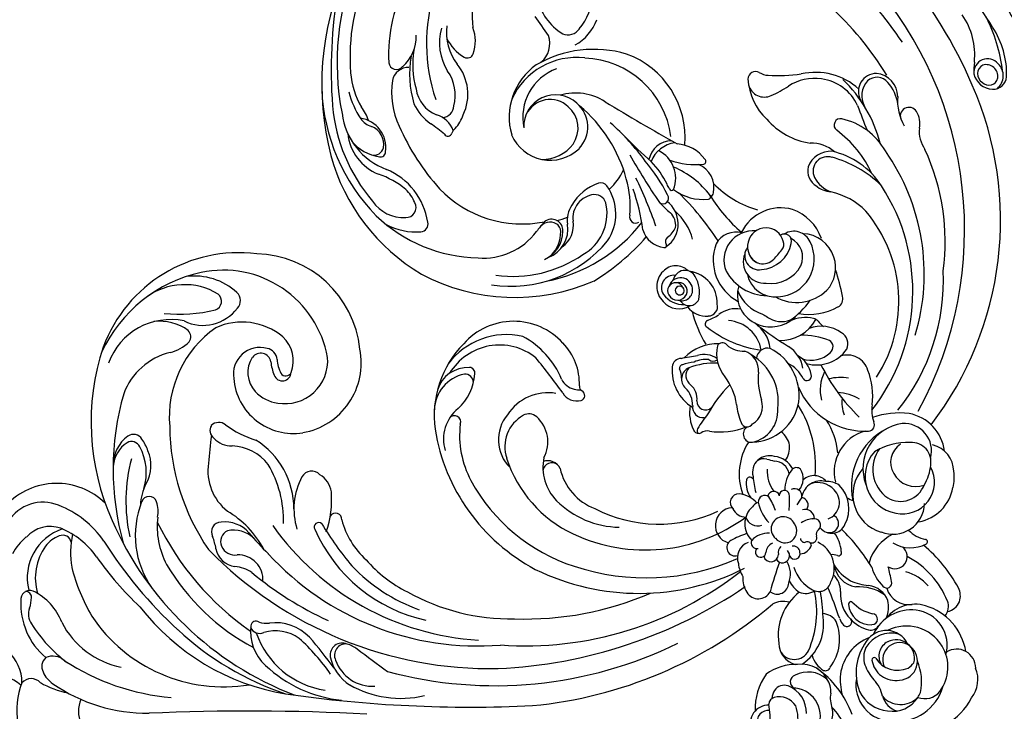
# Model space of a CAD drawing. Units: millimetres. Extents: x 186388 to 190168, y 92566 to 93457.
# Drawn here: x 187838 to 188030, y 93027 to 93162 of the extents above; entities that cross this region are included whole.
import ezdxf

# ---------------------------------------------------------------- set-up
doc = ezdxf.new("R2010")
doc.units = ezdxf.units.MM
doc.linetypes.add('DOT', pattern=[6.35, 0, -6.35])

# ---------------------------------------------------------------- blocks, each defined once
blk = doc.blocks.new('WC-99210S')
at = {"color": 8}
for centre, radius, start, end in [((-4.45, 189.41), 7.01, 318.2914, 12.485), ((1.33, 192.56), 8, 269.5461, 318.876), ((28.19, 180.46), 7.97, 337.9311, 58.0258), ((26.46, 177.83), 13.35, 315.4914, 47.0456), ((-3.98, 171.38), 14.19, 68.3374, 100.3639), ((16.6, 171.03), 13.77, 87.2711, 139.5982), ((17.31, 183.01), 1.78, 339.3114, 96.5613), ((21.24, 177.09), 10.54, 38.927, 62.1453), ((-0.38, 182.78), 2.43, 313.1324, 47.5209), ((14.52, 179.86), 3.43, 70.183, 123.2562), ((17.98, 190.19), 7.47, 252.0888, 268.3985), ((17.81, 183.79), 1.07, 267.7489, 4.2539), ((21.53, 173.57), 9.97, 18.3907, 103.6385), ((25.21, 179.09), 6.26, 340.6562, 47.5317), ((17.27, 171.97), 18.36, 150.5313, 168.3509), ((27.4, 159.38), 27.62, 122.3012, 143.5188), ((9.19, 187.05), 10.85, 290.2392, 334.496), ((21.52, 171.45), 10.52, 54.1399, 106.491), ((5.43, 175.64), 5.26, 113.3705, 145.9354), ((4.4, 178.42), 2.3, 41.8396, 117.2557), ((3.06, 178.58), 3.35, 317.1733, 24.3341), ((24.49, 175.56), 5.45, 19.0698, 54.088), ((27.59, 160.26), 32.23, 145.346, 180.5056), ((28.14, 176.66), 1.65, 279.6587, 24.5581), ((17.77, 184.43), 19.12, 304.7298, 338.6223), ((42.88, 151.89), 44.63, 146.8365, 175.1201), ((20.6, 162.04), 16.69, 117.2988, 168.4504), ((16.12, 183.33), 16.27, 305.7514, 337.1735), ((-4.27, 167.88), 5.76, 66.2981, 114.0293), ((32.38, 140.07), 35.95, 104.1841, 120.4979), ((26.35, 158.94), 16.22, 77.1415, 99.8475), ((31.13, 145.53), 30.66, 123.6654, 189.3045), ((59.26, 121.57), 59.06, 124.7073, 137.1563), ((51.59, 125.03), 46.16, 71.6147, 114.2312), ((72.14, 99.28), 81.93, 122.0517, 137.737), ((58.73, 155.82), 12.75, 348.1064, 70.0749), ((53.42, 143.94), 27.81, 12.3213, 64.906), ((56.52, 142.66), 27.88, 352.7683, 69.8023), ((57.94, 109.09), 63.3, 113.5555, 158.8714), ((42.57, 113.73), 53.19, 74.0935, 105.8124), ((43.32, 159.94), 6.98, 36.0695, 91.3161), ((42.62, 160.86), 6.08, 33.7516, 84.8989), ((36.43, 133), 31.46, 74.9801, 102.7362), ((46.15, 163.37), 1.75, 294.9377, 29.687), ((47.35, 162.99), 1.93, 301.8843, 33.3603), ((52.65, 152.88), 12.82, 13.6939, 69.4525), ((29.75, 144.85), 17.79, 68.5485, 125.197), ((-428.97, 140.95), 424.76, 356.8821, 2.5674), ((43.65, 126.04), 45.18, 127.8083, 170.4155), ((35.34, 152.32), 9.32, 61.6925, 88.4014), ((35.79, 159.96), 1.51, 286.9892, 72.1604), ((41.9, 171.03), 10.52, 252.9894, 298.3626), ((43.28, 166.72), 7.12, 240.3961, 293.3761), ((41.84, 171.27), 11.88, 291.0654, 303.3421), ((65.83, 153.09), 12.4, 328.5157, 36.9718), ((56.53, 108.67), 55.29, 115.9553, 145.0295), ((31.46, 142.74), 15.67, 83.3528, 117.8714), ((34.33, 164.37), 6.15, 260.0603, 287.9893), ((61.84, 157.87), 9.31, 324.0793, 7.176), ((46.23, 119.38), 43.28, 120.7094, 151.852), ((102.6, 154.16), 30.09, 174.4187, 193.4804), ((53.11, 115.49), 56.95, 136.9351, 161.499), ((51.21, 113.15), 42.83, 90.537, 124.3996), ((52.66, 135.03), 21.03, 34.982, 95.0415), ((72.61, 157.73), 7.72, 193.6068, 225.2839), ((68.18, 153.57), 1.66, 232.8874, 315.7393), ((78.66, 149.55), 8.3, 153.9001, 233.4012), ((67.69, 151.21), 12.21, 317.6394, 7.3057), ((42.24, 138.65), 9.95, 81.512, 141.5623), ((60.51, 145.65), 20.52, 280.2554, 11.869), ((80.23, 93.89), 76.24, 134.2655, 181.0748), ((27.95, 142.85), 4.26, 100.4928, 172.8945), ((25.4, 158.1), 11.2, 279.1187, 291.635), ((30.44, 146.07), 1.85, 359.1339, 119.4283), ((36.21, 54.89), 93.91, 82.144, 85.4181), ((51.53, 144.09), 4.48, 131.8424, 182.5696), ((50.05, 146.34), 1.86, 58.6662, 144.3124), ((49.46, 146.49), 2.13, 321.8876, 42.8026), ((58.65, 141.98), 12.35, 320.2954, 24.4563), ((75.02, 147.76), 1.8, 200.0562, 320.2213), ((28.7, 143.39), 2.76, 112.1275, 190.0858), ((18.06, 154.62), 19.09, 298.1801, 329.1814), ((28.56, 143.81), 2.32, 25.9462, 112.7312), ((25.19, 143.63), 5.58, 315.7755, 12.3874), ((26.23, 145.24), 6.11, 311.4097, 7.5491), ((66.47, 133.75), 19.13, 143.3159, 163.0103), ((21.18, 142.75), 4.8, 266.1683, 1.9441), ((16.42, 144.09), 7.34, 327.0717, 354.4439), ((37.76, 144.25), 9.29, 307.9185, 357.7519), ((61.04, 132.07), 11.58, 94.6908, 189.1204), ((60.92, 138.51), 5.17, 344.9125, 99.2079), ((75.16, 144.38), 2.08, 225.6967, 317.8927), ((16.3, 123.51), 16.64, 108.8662, 171.6674), ((11.22, 131.37), 9, 83.2084, 137.169), ((12.7, 138.62), 1.89, 114.4574, 206.0225), ((12.18, 139.29), 1.02, 323.7974, 84.1042), ((72.27, 98.53), 64.78, 140.0859, 155.5276), ((66.35, 97.22), 56.46, 129.7144, 135.3364), ((34.95, 147.52), 15.55, 269.6863, 328.2756), ((62.2, 134.27), 6.92, 131.8682, 173.1629), ((61.24, 135.51), 5.36, 57.0167, 133.0413), ((62.96, 138.38), 2.01, 280.4786, 53.4893), ((63.65, 139.63), 20.54, 275.9086, 358.6682), ((23.3, 120.01), 25.58, 136.9162, 173.8825), ((3.17, 135.59), 8.13, 325.0027, 15.6919), ((16.65, 137.3), 3.9, 159.2013, 188.9236), ((63.53, 137.62), 2.43, 275.3198, 349.133), ((63.31, 96.42), 54.94, 132.5148, 184.5881), ((62.17, 93), 52.78, 125.3106, 176.4716), ((3.76, 135.56), 9.11, 313.6946, 7.1631), ((32.62, 155.42), 21.45, 268.5043, 300.4039), ((61.35, 134.2), 1.72, 111.9959, 266.6872), ((64.08, 127.26), 9.18, 94.6979, 111.5785), ((64.15, 128.64), 6.58, 93.465, 117.6781), ((246.91, 97.87), 250.36, 171.8032, 182.7602), ((63.46, 133.68), 8.25, 170.1264, 274.9139), ((61.72, 133.52), 1.14, 123.7668, 245.1891), ((63.5, 138.45), 6.37, 249.3082, 316.8555), ((34.87, 118.75), 13.21, 62.0188, 107.1598), ((-21.25, 159.31), 42.09, 305.0742, 317.6086), ((40.08, 128.54), 2.12, 311.5734, 62.2302), ((63.07, 132.6), 13.66, 189.9613, 281.3668), ((-35.26, 179.71), 68.03, 305.2989, 311.7641), ((43.02, 100.13), 30.3, 113.5215, 167.9708), ((31.38, 127.19), 0.856, 313.2085, 121.9025), ((67.32, 68.6), 67.89, 121.3785, 129.8185), ((36.76, 144.19), 19.53, 251.0742, 274.2166), ((37.49, 129.29), 4.63, 278.8122, 329.6428), ((117.49, 89.45), 37.16, 92.3162, 134.2491), ((116.95, 71.43), 55.15, 66.6624, 104.4091), ((8.14, 116.78), 7.55, 109.4494, 183.5733), ((7.85, 116.85), 8.23, 101.0696, 148.241), ((6.58, 121.94), 2.18, 353.3425, 116.1504), ((6.6, 122.61), 2.34, 336.7556, 98.1485), ((32.86, 123.91), 1.21, 265.23, 58.6363), ((113.49, 87.62), 38.62, 105.4046, 149.3437), ((115.66, 91.96), 32.67, 95.0094, 130.6575), ((119.71, 30.41), 94.34, 80.5339, 94.1948), ((36.79, 107.37), 15.85, 104.7227, 137.8524), ((112.93, 109.56), 13.19, 96.8577, 160.1735), ((121.13, 72.76), 50.85, 67.2713, 101.0937), ((18.3, 111.27), 20.06, 150.417, 193.1201), ((3.6, 123.02), 5.31, 321.9438, 345.5322), ((47.29, 96.24), 33.92, 133.735, 160.1492), ((108.44, 112.1), 9.51, 96.0231, 158.1905), ((111.12, 114.35), 8.22, 128.117, 172.4319), ((120.25, 103.65), 18.33, 104.9492, 122.9326), ((120.6, 104.85), 16.2, 94.9546, 119.7489), ((122.32, 81.7), 39.41, 36.6968, 94.5295), ((252.71, -66.25), 307.53, 142.7878, 144.1516), ((104.71, 119.95), 5.78, 262.1737, 351.6832), ((112.8, 115.67), 4.19, 126.7442, 161.7569), ((107.36, 125.57), 8.45, 287.9035, 308.0406), ((42.1, 98.4), 26, 131.0297, 153.494), ((98.5, 110.71), 7.31, 124.3914, 182.789), ((105.11, 116.46), 1.85, 165.8534, 257.3652), ((105.35, 118.31), 3.72, 260.023, 338.9651), ((112.72, 95.78), 29.31, 136.2124, 178.8886), ((82.72, 121.56), 17.9, 321.1306, 340.6647), ((103.92, 115.2), 0.977, 166.15, 269.8877), ((80.91, 93.09), 80.22, 164.9926, 206.1783), ((100.65, 108.4), 12.22, 152.0956, 184.6673), ((88.27, 119.19), 13.28, 278.7686, 337.1691), ((115.43, 98.08), 15.01, 81.2141, 115.8949), ((117.04, 109.81), 3.18, 358.4139, 77.5049), ((121.34, 112.13), 1.5, 97.8877, 230.1994), ((122.44, 81.91), 31.74, 62.0908, 92.3673), ((126.55, 70.75), 44.49, 113.4, 132.0129), ((126.19, 115.94), 7.65, 220.4652, 272.0019), ((54.66, 89.95), 41.06, 150.7687, 180.892), ((93.14, 110.28), 1.94, 177.9641, 298.9656), ((90.71, 116.32), 8.44, 293.5401, 314.7668), ((117.37, 99.92), 9.78, 115.1928, 145.1404), ((118.96, 89.16), 20.43, 80.3339, 106.3512), ((120.78, 91.07), 17.91, 81.0212, 105.2504), ((114.25, 89.24), 38.49, 151.9988, 203.3324), ((89.91, 107.45), 1.44, 181.7609, 285.6605), ((116.99, 102.03), 6.38, 98.2892, 158.262), ((52.83, 84.88), 19.96, 45.5566, 97.3784), ((53.77, 97.47), 7.33, 12.0008, 88.0931), ((77.72, 127.61), 38.58, 320.0863, 325.044), ((124.88, 72.82), 33.51, 72.3365, 108.8508), ((56.28, 67.66), 37.5, 99.2332, 151.9662), ((48.33, 95.4), 7.64, 38.9375, 106.4661), ((56.02, 98.27), 6.2, 357.5017, 72.985), ((112.12, 87.83), 22.16, 133.8496, 191.268), ((107.79, 102.17), 0.831, 124.4534, 249.8686), ((106.43, 105.67), 4.8, 289.1251, 344.519), ((112.9, 103.36), 2.34, 183.2431, 267.214), ((125.04, 93.44), 10.38, 74.5828, 122.0857), ((51.7, 100.9), 1.19, 248.2458, 52.3438), ((55.3, 92.2), 11.25, 321.4403, 59.0294), ((54.52, 90.82), 14.06, 347.2463, 53.3905), ((106.6, 99.03), 2.53, 43.6012, 69.0944), ((114.87, 108.85), 8.09, 255.0992, 305.1464), ((126.97, 92.37), 10.08, 82.621, 127.1665), ((129.34, 94.99), 8.18, 115.24, 150.3513), ((49.11, 81.35), 18.57, 83.3479, 118.0991), ((61.77, 107.16), 10.23, 222.8817, 265.6178), ((58.2, 89.46), 12.94, 312.528, 48.3496), ((113.25, 105.98), 7.1, 227.22, 252.0868), ((115.05, 107.45), 9.13, 244.1345, 309.5798), ((123.28, 98.43), 1.23, 149.8406, 250.1191), ((57.03, 67.05), 34.92, 118.5125, 162.1429), ((59.23, 98.94), 1.71, 272.3971, 1.8265), ((61.13, 98.04), 1.09, 262.4776, 357.5703), ((125.3, 104.29), 7.43, 250.9162, 290.6856), ((130.6, 76.54), 20.98, 76.3995, 97.3427), ((96.04, 95.25), 12.67, 174.9924, 233.4161), ((102.15, 89.96), 24.22, 171.0565, 230.3446), ((96.99, 96.77), 93.09, 182.6523, 214.0283), ((75.7, 87.21), 67.31, 175.8961, 218.1565), ((48.23, 84.91), 7.51, 49.7539, 135.6698), ((103.82, 89.69), 24, 172.33, 214.5692), ((52.19, 67.51), 24.5, 107.9234, 154.7206), ((46.87, 84.19), 6.98, 29.1506, 108.4832), ((48.06, 82.86), 9.27, 350.2276, 57.158), ((110.38, 82.41), 8.1, 113.2623, 223.6116), ((110.61, 77.94), 12.39, 35.3161, 106.0395), ((108.43, 77.32), 13.72, 353.2857, 65.7666), ((74.67, 87.25), 61.09, 178.0701, 203.3873), ((50.95, 86.53), 2.29, 318.3273, 27.8992), ((53.36, 95.76), 16.91, 292.892, 331.5875), ((110.55, 77.63), 10.07, 20.5977, 101.6446), ((80.4, 93.81), 83.95, 185.4671, 220.3788), ((108.81, 81.39), 6.12, 317.5416, 92.7294), ((108.88, 82.42), 5.15, 316.8054, 64.5004), ((63.96, 65.27), 45.42, 153.864, 206.7598), ((42.9, 74.63), 9.18, 78.1316, 134.6104), ((42.03, 82.07), 1.74, 321.7084, 81.4534), ((47.84, 89.3), 6.45, 241.7388, 318.2828), ((-10.35, 175.58), 117.11, 305.2839, 309.4734), ((58.39, 46.69), 48.78, 49.0018, 51.8998), ((87.79, 82.41), 2.52, 331.6111, 55.7346), ((109.79, 83.87), 7.34, 178.7344, 233.3309), ((101.52, 73.94), 22.21, 343.461, 30.1778), ((124.83, 87.11), 4.64, 219.0524, 289.6795), ((-48.11, 340.01), 310.87, 304.1475, 304.9743), ((136.19, 74.13), 11.13, 102.9697, 148.2612), ((41.61, 82.84), 2.58, 294.5597, 21.4785), ((109.23, 89.05), 30.9, 190.931, 232.0359), ((88.5, 85.81), 5.85, 203.0817, 270.6604), ((88.97, 84.81), 5.83, 200.4087, 279.1605), ((88.42, 86.84), 6.48, 226.2721, 270.5326), ((88.72, 82.12), 2.16, 266.0312, 39.5589), ((49.04, 68.7), 17.72, 135.2787, 178.8036), ((45.09, 69.88), 10.88, 102.8231, 159.0063), ((59, 77.19), 3.27, 121.4684, 193.5807), ((61.46, 77.02), 3.51, 115.6429, 167.8486), ((89.67, 82.91), 5.01, 214.1305, 279.6815), ((88.48, 82.16), 1.8, 270, 328.1864), ((99.33, 82.59), 8.81, 189.4918, 203.5759), ((104.76, 77.51), 10.52, 326.8873, 16.316), ((129.26, 78.99), 2.72, 158.4684, 234.9984), ((59.04, 88.16), 11.42, 268.1246, 313.85), ((90.62, 73.67), 5.43, 56.8594, 97.6382), ((88.96, 70.03), 9.4, 18.748, 60.522), ((108.5, 82.47), 5.46, 235.3916, 319.063), ((65.27, 63.89), 43.73, 161.5157, 203.8801), ((59.83, 64), 32.9, 154.8716, 216.2078), ((56.79, 76.74), 1.02, 198.2164, 331.5564), ((58.54, 75.74), 1, 83.1389, 149.2077), ((66.15, 75.97), 8.32, 167.6242, 176.6092), ((91.13, 73.49), 4.53, 5.6068, 97.7477), ((91.31, 94.74), 28.05, 285.2474, 320.0169), ((108.72, 81.22), 6.08, 226.3247, 319.2715), ((132.56, 81.88), 9.06, 208.3417, 250.0068), ((136.14, 87.21), 13.43, 231.0477, 292.074), ((91.95, 80.43), 9.02, 208.9276, 280.5211), ((104.58, 76.38), 17.48, 277.5923, 357.8013), ((59.17, 61.34), 27.25, 152.8303, 204.7), ((116.43, 96.84), 43.93, 211.3417, 228.7218), ((93.38, 73.81), 2.26, 275.5904, 3.0819), ((96.55, 72.58), 1.39, 303.2994, 19.6556), ((91.92, 79.08), 9.37, 236.0589, 305.1334), ((105.6, 79.32), 12.25, 223.2059, 244.9896), ((75.48, 100.68), 45.32, 305.9738, 318.702), ((686.7, -272.61), 668.63, 148.999, 150.37926), ((91.29, 65.88), 1.15, 72.4608, 211.9024), ((93.26, 86.52), 19.6, 265.2611, 286.0704), ((163.91, -40.39), 123.31, 119.4189, 124.4692), ((223.37, -47.58), 164.1, 135.2576, 137.6899), ((106.65, 73.51), 17.2, 265.3484, 339.9709), ((83.65, 103.29), 39.16, 277.6283, 289.4991), ((62.05, 141.3), 83.97, 289.114, 295.9752), ((90.08, 59.98), 4.66, 105.268, 175.0962), ((78.35, 92.8), 37.33, 297.5089, 309.5229), ((91.03, 73.88), 15.55, 295.1412, 314.9706), ((99.89, 57.43), 5.85, 8.3758, 68.76), ((101.51, 58.85), 4.54, 0.9271, 78.7077), ((77.88, 57.73), 4.06, 44.2806, 135.77), ((103.44, 50.51), 14.22, 130.8816, 142.6313), ((94.96, 60.58), 1.09, 140.505, 305.2223), ((98.79, 64.08), 5.96, 248.6684, 333.8415), ((77.54, 57.51), 3.99, 130.0915, 212.2551), ((79.2, 56.6), 4.83, 126.4718, 182.1513), ((77.12, 57.78), 1.9, 117.0714, 245.9274), ((77.06, 58.14), 1.55, 289.2357, 121.0762), ((77.66, 58.51), 2.38, 352.5371, 124.2508), ((77.23, 57.18), 2.32, 277.5272, 70.3377), ((78.55, 58.08), 3.34, 314.3346, 47.982), ((85.81, 60.27), 0.388, 160.643, 300.0963), ((89.95, 62.93), 5.28, 214.2397, 271.599), ((86.58, 59.05), 1.06, 39.1613, 122.723), ((90.72, 61.83), 3.94, 212.539, 248.9865), ((89.73, 61.48), 3.35, 262.728, 315.8545), ((89.94, 63.19), 5.54, 271.6144, 322.0151), ((96.92, 58.9), 0.475, 104.8081, 231.448), ((94.47, 64.74), 5.86, 293.4093, 302.6645), ((116.37, 54.27), 14.93, 160.4255, 186.1038), ((61.58, 50.55), 8.28, 84.6746, 148.5205), ((60.18, 60.97), 3.99, 269.1027, 296.0888), ((62.08, 56.75), 0.659, 7.2746, 102.9239), ((62.23, 57.04), 1.75, 1.2113, 86.0925), ((76.23, 55.52), 2.06, 123.114, 244.5672), ((77.2, 56.94), 2.09, 160.4613, 279.1076), ((77.07, 57.33), 0.822, 146.2535, 343.5132), ((77.03, 57.53), 1.63, 245.3404, 16.233), ((77.1, 57.4), 0.814, 338.6329, 151.1338), ((78.68, 56.34), 2.3, 299.7676, 78.2048), ((58.83, 93.35), 51.59, 302.6962, 316.0592), ((84.32, 65.23), 10.71, 284.5311, 319.2919), ((104.32, 52.75), 9.63, 143.0715, 185.7011), ((85.16, 65.11), 17.11, 306.985, 337.3663), ((98.09, 58.4), 7.38, 306.5258, 355.8445), ((53.56, 47.48), 7.97, 80.7494, 116.9916), ((54.93, 59.51), 4.66, 269.0184, 314.7936), ((56.31, 57.22), 3.22, 259.8037, 322.1647), ((59.98, 54.6), 2.39, 24.1446, 137.8941), ((60.65, 53.97), 2.2, 46.9636, 144.4648), ((48.81, 50.54), 14.26, 357.6603, 20.6743), ((44.71, 51.35), 18.84, 9.8474, 16.9017), ((192.51, 78.25), 130.26, 189.3541, 190.7776), ((58.05, 50.15), 8.73, 357.3694, 46.2641), ((76.78, 52.2), 4.63, 128.2043, 184.6792), ((74.64, 56.3), 6.22, 268.2689, 351.9776), ((50.53, 53.71), 1.06, 123.8233, 206.7155), ((50, 53.38), 0.622, 56.4771, 148.5961), ((41.62, 38.19), 17.97, 49.7218, 60.9479), ((54.53, 52.86), 2.01, 80.8499, 187.5944), ((55.71, 52.35), 1.71, 88.8255, 222.4798), ((58.46, 52.34), 5.3, 353.5208, 24.9165), ((60.33, 52.64), 4.41, 325.7787, 16.5263), ((79.23, 30.91), 24.82, 104.3752, 120.3386), ((76.68, 59.85), 6.34, 257.8011, 299.7487), ((97.02, 55.5), 4.78, 257.6383, 337.9417), ((47.9, 52.06), 2.05, 346.6694, 34.7754), ((63.17, 49.53), 13.43, 171.1921, 202.1338), ((41.66, 30.68), 24.17, 44.917, 61.383), ((64.86, 50.92), 1.4, 143.9538, 214.4346), ((86.84, 38.7), 21.48, 141.5634, 172.2644), ((70.64, 51.73), 0.702, 20.7507, 153.4725), ((80.86, 55.48), 10.18, 199.9882, 214.0518), ((73.99, 51.85), 1.81, 180.7042, 284.8058), ((111.41, 25.47), 30.49, 121.5618, 139.1209), ((95.2, 51.84), 0.466, 185.9809, 302.4334), ((102.06, 52.83), 0.556, 196.2829, 318.8949), ((31.65, 47.02), 3.45, 3.5303, 164.4773), ((64.92, 43.19), 7.04, 77.7607, 129.7898), ((65.88, 49.09), 1.11, 310.8443, 61.5411), ((68.16, 46.43), 5.43, 350.5455, 38.1617), ((83, 41.81), 9.07, 69.8867, 152.1218), ((83.94, 46.45), 4.45, 344.6429, 60.6835), ((110.48, 37.44), 18.41, 133.4853, 164.767), ((96.12, 51.88), 1.05, 209.0518, 263.2274), ((27.39, 46.62), 1.62, 30.4092, 196.6923), ((53.5, 57.62), 11.37, 278.0018, 307.4362), ((70.31, 44.98), 4.95, 138.5428, 182.3232), ((64.4, 48.38), 6.89, 279.654, 356.3342), ((85.27, 40.33), 9.17, 118.7845, 178.9284), ((82.99, 43.14), 5.65, 354.621, 112.2753), ((24.98, 39.98), 6.06, 96.5183, 121.7221), ((25.39, 42.95), 3.24, 21.4933, 109.7777), ((8.16, 36.67), 23.27, 19.5546, 27.5874), ((36.13, 44.49), 2.85, 116.0131, 178.4292), ((36.1, 45.89), 1.68, 357.9653, 136.5876), ((32.45, 46.43), 5.36, 311.1446, 353.6187), ((41.6, 34.42), 11.43, 56.9285, 110.1778), ((56.01, 35.43), 10.97, 94.8402, 113.752), ((76.25, 40.07), 6.12, 73.3692, 152.6055), ((79.78, 39.08), 7.57, 111.1802, 162.6866), ((20.09, 42.14), 2.6, 120.9702, 241.7036), ((21.42, 40.19), 4.96, 85.7051, 122.5579), ((31.97, 40.3), 4.46, 42.2049, 135.5308), ((33.99, 42.26), 2.42, 107.0496, 199.5581), ((39.78, 39.84), 4.66, 81.1933, 126.5728), ((40.31, 43.78), 0.691, 303.9718, 74.8801), ((49.35, 43.45), 1.61, 32.1101, 185.6495), ((51.94, 44.31), 1.22, 106.5595, 238.4657), ((61.66, 46.01), 3.91, 264.4272, 341.6634), ((81.39, 38.85), 5.55, 102.4311, 185.4324), ((82.62, 40.97), 4.09, 67.9668, 184.5906), ((83.84, 42.04), 2.74, 53.3758, 190.9657), ((85.15, 41.24), 2.88, 107.8613, 226.0469), ((85.6, 40.64), 3.6, 359.9906, 152.1095), ((84.51, 37.76), 8.57, 344.893, 63.2906), ((118.67, 32.56), 11.61, 93.3483, 136.7756), ((117.64, 40.98), 3.14, 104.7937, 205.0627), ((117.94, 42.67), 1.48, 331.3838, 88.1962), ((-6.52, 40.22), 3.45, 357.4776, 113.2265), ((-6.27, 40.2), 2.19, 352.9935, 104.9887), ((-3.84, 31.06), 11.71, 54.8023, 91.7477), ((26.53, 41.69), 1.02, 47.648, 265.8805), ((28.31, 42.44), 1.09, 64.171, 192.8937), ((25.76, 40.19), 4.43, 357.6698, 46.9334), ((37.9, 33.97), 8.38, 101.78, 132.6224), ((33.51, 41.13), 2.8, 21.8841, 50.9127), ((36.19, 40.87), 1.3, 322.8911, 93.5382), ((42.29, 26.78), 16.43, 94.0264, 105.0623), ((41.94, 40.05), 3.22, 341.3586, 104.4862), ((42.32, 41.04), 2.26, 345.7969, 38.9063), ((53.84, 44.59), 6.22, 192.0354, 273.8479), ((57.06, 43.52), 9.31, 181.3741, 260.7923), ((54.72, 45.38), 4.03, 211.699, 287.514), ((55.65, 48.71), 10.42, 262.3359, 329.7274), ((60.08, 28.11), 14.06, 85.1017, 107.1552), ((63.76, 40.32), 2.2, 347.0939, 83.4151), ((65, 46.77), 7, 277.4554, 326.279), ((169.6, -30.81), 123.24, 143.5897, 146.986), ((76.75, 39.77), 6.69, 152.2402, 213.8206), ((122.45, 39.99), 3.76, 148.492, 175.6909), ((87.47, 68.8), 60.22, 301.2598, 334.5257), ((-6.1, 57.35), 17.52, 252.6602, 280.5953), ((-2.9, 38.76), 1.36, 13.6033, 89.1385), ((-4.64, 35.01), 9.42, 357.3427, 36.6509), ((26.08, 39.69), 1.44, 104.928, 269.4739), ((26.41, 38.74), 1.94, 20.387, 88.6329), ((29.37, 53.31), 15.38, 289.6521, 300.7142), ((37.14, 39.17), 1.13, 287.8204, 79.4559), ((42.16, 33.99), 6.46, 86.6997, 127.0533), ((238.12, -13.21), 200.92, 164.4975, 164.9156), ((88.8, 30.64), 19.45, 146.6598, 153.1235), ((84.91, 39.63), 6.45, 170.9705, 242.1948), ((87.44, 41.96), 6.31, 184.0274, 258.6256), ((85.83, 40.62), 3.38, 283.7596, 0.3717), ((119.48, 29.92), 14.07, 131.2358, 170.994), ((148.82, 38.33), 30.18, 176.3075, 188.4998), ((-5.28, 38.13), 3.82, 302.6759, 14.3086), ((-2.01, 36.13), 3.39, 58.1735, 85.7963), ((-1.51, 37.13), 2.27, 340.6301, 55.6744), ((9.06, 33.74), 4.47, 92.388, 163.453), ((10.39, 27.61), 10.69, 38.2752, 98.1614), ((12.36, 37.29), 4.62, 346.216, 27.5904), ((20.61, 38.49), 2.22, 142.1001, 267.9889), ((-4.42, -45.45), 88.42, 70.8408, 74.735), ((25.82, 37.47), 1.37, 121.8435, 316.5023), ((26.45, 36.58), 1.7, 46.2235, 102.8407), ((30.6, 37), 2.29, 127.9855, 306.4255), ((31.01, 37.32), 2.36, 293.604, 140.807), ((37.48, 37.11), 0.979, 283.4974, 95.1134), ((41.09, 39.16), 3.03, 281.2805, 358.396), ((40.51, 39.46), 4.51, 297.8992, 354.3317), ((56.76, 44.56), 10.3, 263.361, 332.6378), ((75.36, 37.93), 7.93, 178.749, 240.9863), ((75.29, 37.69), 4.21, 155.5899, 220.9588), ((83.17, 34.75), 8.39, 150.7214, 224.259), ((83.21, 38.69), 7.35, 182.7869, 296.7026), ((103.53, 60.35), 29.4, 226.1036, 230.7754), ((134.4, 48.25), 21.41, 203.6923, 213.8605), ((77.87, 84.21), 84.37, 304.0396, 327.113), ((-6.11, 43.66), 9.21, 233.3891, 288.3284), ((-4.48, 38.33), 5.48, 267.8635, 339.0964), ((8.8, 35.17), 3.04, 115.4875, 243.7031), ((22.31, 40.78), 4.84, 248.4795, 300.4471), ((36.38, 49.84), 13.75, 262.3555, 275.5516), ((38.6, 30.83), 6.18, 51.9265, 91.3066), ((46.64, 39.89), 3.79, 230.86, 325.4315), ((57.34, 39.18), 6.31, 295.8155, 333.355), ((61.11, 39.48), 6.03, 279.3777, 328.6469), ((85.99, 38.92), 1.7, 232.045, 292.1285), ((86.64, 37.09), 1.38, 251.3439, 33.8955), ((85.1, 35.27), 3.45, 294.2838, 31.9826), ((109.05, 31.32), 9.07, 351.1449, 33.4481), ((-5.18, 35.56), 5.42, 248.8997, 0.0018), ((1.43, 34.65), 1.32, 16.0981, 154.4485), ((-0.71, 33.67), 5.54, 289.7539, 9.3151), ((-1.99, 32.48), 5.33, 318.1784, 28.4684), ((23.16, 31.44), 5.19, 115.3691, 147.3701), ((25.79, 28.19), 7.42, 107.2072, 152.0402), ((26.21, 35.1), 1.06, 111.2617, 287.3448), ((26.39, 35.37), 1.28, 275.9357, 10.2308), ((27.54, 21.04), 15.88, 53.0465, 59.1691), ((37.35, 35.13), 1.42, 259.2306, 28.4478), ((40.72, 36.83), 3.38, 228.9064, 302.5466), ((43.34, 52.6), 21.53, 264.548, 302.5756), ((41.69, 34.78), 1.16, 317.0105, 51.7188), ((63.91, 21.52), 14.01, 113.1335, 182.8922), ((60, 37.03), 5.16, 279.6813, 330.3519), ((87.45, 48.64), 20.58, 217.7525, 233.4638), ((65.29, 33.09), 6.59, 345.8921, 26.6193), ((84.49, 32.43), 12.01, 170.7379, 208.2877), ((83.55, 37.57), 3.99, 245.56, 333.7489), ((83.95, 38.78), 9.4, 289.9939, 339.7662), ((12.58, 38.82), 9.29, 213.595, 278.4001), ((15.04, 49.89), 19.03, 246.5073, 282.2122), ((21.64, 33.02), 3.11, 156.9989, 213.7985), ((28.45, 34.06), 2.24, 180.3524, 255.8147), ((27.76, 32.63), 0.765, 280.475, 31.0074), ((29.19, 33.21), 0.792, 91.7879, 193.5469), ((28.96, 31.44), 4, 0.3896, 36.757), ((33.01, 33.08), 1.77, 268.4212, 17.2132), ((35.61, 34.03), 1.51, 235.9344, 348.506), ((36.55, 30.04), 3.75, 346.2725, 77.6132), ((38.2, 31.37), 3.1, 310.1054, 42.3788), ((60.54, 32.75), 0.875, 120.6387, 292.5218), ((69.81, 30.88), 7.11, 164.3379, 235.0448), ((68.95, 31.91), 5.34, 160.8325, 224.07), ((51.47, 34.25), 17.01, 339.8529, 359.0942), ((81.62, 33.69), 6.45, 287.4709, 358.4708), ((100.27, 29.18), 3.42, 77.4256, 150.6034), ((99.35, 28.16), 4.67, 356.747, 69.101), ((106.84, 31.08), 12.44, 317.7779, 12.9417), ((82.76, 80.94), 87.1, 293.0062, 327.3064), ((-11.28, 41.67), 18.77, 289.9421, 324.8734), ((7.87, 27.05), 4.89, 105.8855, 149.5968), ((21.28, 30.45), 2.38, 149.4109, 257.2176), ((23.4, 33), 5.54, 241.5344, 334.836), ((29.25, 31.81), 0.969, 161.1822, 293.117), ((29.9, 29.84), 1.12, 36.6833, 103.8759), ((31.73, 31.31), 1.23, 220.6333, 18.2991), ((35.62, 30.65), 4.34, 312.9797, 18.414), ((63.52, 29.95), 6.66, 324.3074, 21.0877), ((73.47, 27.35), 3.97, 125.098, 146.3063), ((70.27, 31.7), 1.43, 309.9822, 351.1445), ((101.65, 26.11), 5.83, 117.8424, 160.0027), ((101.56, 27.56), 5.43, 140.3481, 174.2217), ((100.18, 28.65), 2.91, 47.9182, 115.5449), ((100.05, 28.74), 2.92, 343.0203, 44.8534), ((99.19, 31.76), 6.4, 317.3162, 3.2551), ((-0.41, 32.15), 4.02, 264.6183, 306.5496), ((4.58, 29.18), 0.989, 159.4185, 249.6896), ((11.39, 29.85), 3.24, 301.6137, 356.5193), ((-24.76, 137.56), 117.6, 289.0646, 292.2103), ((13.03, 63.16), 33.55, 271.536, 280.1172), ((32.99, 27.97), 2.82, 128.5327, 245.7704), ((32.04, 28.39), 1.76, 159.9145, 332.763), ((36.14, 29.92), 3.45, 201.9637, 314.89), ((35.6, 29), 4.6, 326.9474, 1.903), ((44.47, 40.84), 14.11, 275.0846, 302.4448), ((78.41, -1.98), 35.64, 116.0574, 136.3323), ((57.88, 22.76), 7.43, 62.0992, 105.3463), ((81.48, 33.52), 6.33, 226.8887, 289.0662), ((109.19, 31.07), 8.89, 294.2468, 352.6004), ((-10.1, 34.29), 9.21, 260.5085, 316.3624), ((-4.64, 31.7), 3.97, 245.4938, 284.4278), ((-1.69, 22.92), 5.31, 80.1926, 111.61), ((9.69, 35.43), 9.01, 232.8026, 292.1712), ((19.06, 30.33), 4.08, 267.3592, 318.3332), ((24.81, 22.47), 5.09, 97.6971, 170.679), ((28.13, 20.42), 8.14, 119.4821, 151.6154), ((26.4, 26.63), 0.593, 160.9419, 297.0831), ((23.41, 27.78), 2.62, 338.5224, 7.2613), ((26.21, 32.68), 6.59, 274.0139, 307.5006), ((41.57, 22.1), 5.37, 106.2278, 109.0886), ((42.03, 19.31), 8.18, 15.6375, 103.8379), ((48.86, 27.06), 8.5, 328.1766, 358.1601), ((49.52, 26.18), 10.76, 351.9994, 12.7571), ((66.21, 29.12), 1.43, 220.2035, 329.6676), ((75.49, 27.62), 1.81, 209.3217, 285.3823), ((67.69, 68.75), 43.67, 280.9383, 287.8977), ((83.06, 30.95), 13.41, 314.4759, 347.7655), ((89.02, 31.26), 15.37, 302.7767, 347.3394), ((81.47, 33.76), 22.17, 316.2705, 344.6321), ((90.38, 40.24), 22.12, 294.6943, 323.1817), ((109.09, 26.25), 1.24, 347.5391, 143.799), ((1.93, 14.77), 11.54, 85.2002, 105.13), ((1.7, 17.44), 8.9, 21.1991, 82.319), ((13.05, 25.01), 0.907, 135.0078, 235.3932), ((14.45, 23.72), 2.81, 106.637, 136.6909), ((18.33, 19.51), 6.76, 85.3927, 134.3596), ((3.72, 52.78), 38.16, 301.4103, 315.4969), ((34.88, 31.25), 6.61, 242.5011, 313.8453), ((41.57, 22.1), 5.37, 147.7125, 161.6934), ((55.43, 19.22), 6.77, 83.1266, 110.2854), ((60.48, 24.91), 4.14, 286.6018, 19.6105), ((66.79, 27.28), 2.46, 244.6725, 330.4095), ((97.64, 28.84), 12.97, 299.7338, 347.2895), ((98.98, 44.05), 26.31, 284.5414, 316.0206), ((0.9, 16.2), 7.09, 80.1662, 180.1402), ((3.23, 13.12), 10.12, 53.576, 111.1661), ((18.77, 18.82), 7.57, 133.0951, 164.751), ((16.78, 20.44), 4.3, 94.5366, 183.491), ((13.02, 24.87), 0.782, 231.4356, 317.5458), ((21.89, 18.49), 7.45, 131.8877, 167.8967), ((16.44, 24.22), 0.507, 338.6094, 90.5794), ((10.75, 22.76), 9.06, 326.2698, 3.3964), ((31.37, 19.79), 11.34, 156.5866, 174.7391), ((37.62, 16.38), 7.49, 47.5986, 164.4869), ((39.2, 11.6), 12.56, 27.2097, 102.4019), ((207.52, -229.55), 269.68, 110.552, 111.6399), ((2.53, 16.52), 6.73, 116.1172, 174.6644), ((7.82, 13.15), 8.94, 110.321, 131.939), ((6.16, 17.23), 4.54, 64.8884, 108.5283), ((5.15, 16.44), 5.71, 345.463, 59.1622), ((6.77, 17.4), 4.59, 296.4108, 57.4697), ((41.12, 14.36), 7.16, 48.3025, 170.2519), ((42.67, 13.14), 8.77, 7.7378, 110.5951), ((74.98, 42), 27.03, 237.2382, 310.2814), ((114.76, 18.01), 4.14, 46.3297, 119.9298), ((115.54, 19.27), 3.53, 0.7297, 117.3003), ((115.65, 19.19), 2.67, 309.1887, 42.777), ((-2.61, 24.4), 6.4, 281.2898, 314.0975), ((6.34, 15.6), 4.64, 98.4796, 189.4728), ((8.62, 15.23), 4.95, 121.6577, 204.3564), ((5.66, 19.73), 0.462, 321.5888, 90.6188), ((7.43, 12.64), 7.91, 352.5704, 66.0982), ((13.21, 20.42), 1.78, 167.4449, 236.0285), ((13.55, 20.14), 1.06, 177.6492, 355.5126), ((15.43, 21.46), 4.7, 291.4888, 352.2509), ((25.86, 12.21), 8.31, 105.7704, 135.3663), ((22.1, 12.28), 8.77, 26.0658, 74.5302), ((42.51, 13.33), 6.69, 52.5882, 145.4484), ((35.37, 13.24), 12.35, 357.6514, 31.5881), ((51.14, 20.9), 1.22, 184.2115, 297.3965), ((53.95, 13.55), 6.66, 80.9787, 109.7395), ((38.23, 14.89), 15.2, 352.7847, 19.875), ((88.87, 75.42), 73.17, 241.3393, 311.3639), ((76.95, 49.57), 37.3, 231.9281, 303.1399), ((56.69, 33.87), 13.85, 262.964, 291.0363), ((114.52, 19.76), 4.57, 270.6521, 354.3242), ((1.46, 16.15), 5.71, 169.9403, 237.9541), ((-0.22, 14.17), 4.12, 106.0401, 164.3325), ((1.72, 14.62), 4.67, 131.304, 225.1166), ((5.71, 14.8), 3.3, 322.7324, 113.2747), ((6.4, 15.72), 3.11, 26.9713, 120.1631), ((4.13, 13.5), 8.09, 301.4721, 26.7995), ((9.38, 11.83), 7.06, 343.5984, 51.367), ((15.86, 22.38), 5.44, 247.6176, 283.724), ((20.73, 13.09), 4.37, 105.4279, 189.3482), ((20.52, 17.29), 0.951, 126.9649, 290.7832), ((36.12, 16.13), 6.14, 158.462, 268.0518), ((80.31, 51.38), 41.32, 253.36, 305.1105), ((3.11, 15.42), 9.34, 175.3394, 253.5465), ((6.05, 15.48), 3.53, 254.9372, 27.9433), ((6.7, 87.26), 72.27, 281.299, 283.5825), ((25.66, 15.73), 2.38, 147.1252, 321.9001), ((33.94, 12.72), 6.59, 148.9102, 207.7878), ((40.04, 14.21), 6.12, 167.1386, 298.6682), ((41.21, 14.64), 4.88, 149.394, 249.2128), ((44.06, 11.69), 4.87, 118.875, 199.4687), ((43.88, 12.45), 4.12, 32.3039, 121.6903), ((112.15, 22.84), 7.73, 277.0033, 312.2286), ((5.43, 15.06), 3.68, 183.5165, 322.1111), ((10.62, 21.32), 17.02, 292.2489, 332.0908), ((14.06, 16.02), 8.99, 311.4194, 344.4524), ((46.08, 13.94), 5.3, 255.0273, 4.1383), ((78.97, 46.27), 39.92, 231.2299, 272.775), ((113.78, 5.5), 9.73, 85.2969, 119.8792), ((110.82, 13), 1.69, 301.0529, 119.3846), ((7.19, 15.01), 3.58, 210.5894, 234.9357), ((8.51, 12.42), 6.81, 254.5867, 353.2254), ((34.55, 8.86), 5.65, 131.7783, 170.2982), ((43.96, 12.5), 3.75, 260.5663, 3.5439), ((45.04, 14.5), 8.41, 276.8193, 349.5433), ((109.41, 15.25), 4.35, 257.8863, 301.6732), ((1.94, 9.97), 3.76, 159.0192, 231.0836), ((0.96, 14.78), 4.3, 233.9236, 248.5167), ((1.47, 20.66), 10.09, 258.0303, 293.1114), ((5.51, 12.96), 11.09, 279.3096, 343.6531), ((5.47, 29.21), 29.39, 298.7861, 319.6347), ((28.51, 9.94), 0.49, 216.4349, 345.5698), ((40.52, 12.67), 8.31, 190.889, 259.3327), ((44.12, 17.64), 8.87, 238.4553, 265.0126), ((86.53, 48.89), 42.87, 262.4538, 294.6128), ((107.83, 5.19), 5.85, 83.4006, 126.0529), ((42.02, 9.71), 5.37, 271.2438, 346.3182), ((90.7, 60.28), 64.98, 232.5064, 293.6884), ((3.83, 11.64), 12.06, 208.7569, 242.7739), ((4.29, 13.35), 7.88, 233.226, 301.0354), ((4.09, 3.78), 3.67, 270.2744, 32.0613), ((16.01, 8.44), 3.06, 232.698, 290.2747), ((18.36, 6.38), 3.45, 193.972, 245.3591), ((40.97, 12.32), 8.07, 255.769, 278.3225), ((18.01, 6.63), 3.56, 252.188, 296.863), ((1.9, 5.47), 5.79, 231.7756, 292.3851)]:
    blk.add_arc(centre, radius, start, end, dxfattribs=at)
blk = doc.blocks.new('WC-99209S')
at = {"color": 8}
for centre, radius, start, end in [((-131.66, 56.8), 125.44, 347.0517, 2.9841), ((-159.3, 21.45), 157.59, 358.7395, 6.6986), ((-25.83, 37.28), 14.11, 309.2328, 349.6456), ((212.26, -35.67), 226.43, 162.2405, 165.6814), ((-39.1, 40.76), 31.73, 321.8299, 342.4468), ((-26.21, 32.21), 17.17, 313.342, 348.1694), ((-9.53, 16.68), 12.16, 127.3695, 138.5089), ((-16.5, 23.04), 2.73, 354.0414, 141.556), ((-15.29, 22.64), 3.95, 147.9147, 222.888), ((-16.74, 22.85), 1.97, 72.3024, 194.5417), ((-17.27, 22.68), 2.34, 307.0269, 61.2059), ((-16.88, 22.26), 1.77, 176.5883, 305.2687), ((-17.12, 22.7), 3.34, 265.2204, 0.9993), ((-16.18, 21.8), 2.72, 222.7241, 310.2168)]:
    blk.add_arc(centre, radius, start, end, dxfattribs=at)

msp = doc.modelspace()

# ---------------------------------------------------------------- linework, layer by layer
at = {"color": 7, "linetype": 'DOT', "ltscale": 5}
msp.add_circle((188173.14, 93026.91), 372.92, dxfattribs=at)

# ---------------------------------------------------------------- block references
for name, p, xscale, yscale, zscale, rotation in [('WC-99209S', (188054.03, 93146.93), 0.9749436645058034, 0.9749436645058034, 0.9749436645058034, 45), ('WC-99210S', (188024.57, 93031.21), 1.007986771772, 1.007986771772, 1.007986771772, 90)]:
    msp.add_blockref(name, p, dxfattribs=dict(xscale=xscale, yscale=yscale, zscale=zscale, rotation=rotation))

doc.saveas('drawing.dxf')
